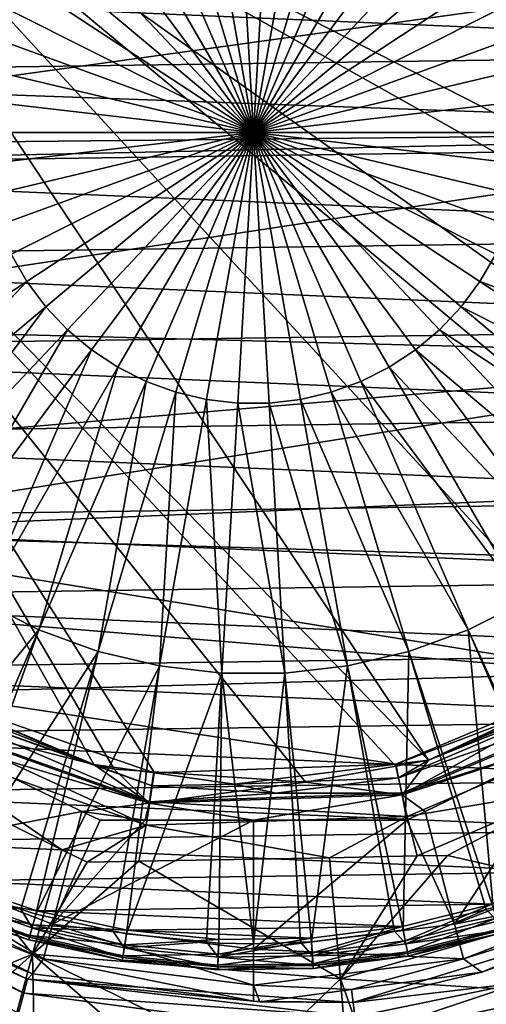
# Model space of a CAD drawing. Extents: x -849 to 849, y -375 to 375.
# Drawn here: x 404 to 426, y -40 to 5 of the extents above; entities that cross this region are included whole.
import ezdxf

# ---------------------------------------------------------------- set-up
doc = ezdxf.new("R2010")
doc.units = 0
doc.header["$MEASUREMENT"] = 0
doc.layers.add('LAYER00001', color=7, linetype='CONTINUOUS')
doc.layers.add('LAYER00004', color=7, linetype='CONTINUOUS')

msp = doc.modelspace()

# ---------------------------------------------------------------- linework, layer by layer
at = {"layer": 'LAYER00001', "color": 7}
for points in [[(391.578, 18.507, 96.6), (386.438, 8.791, 96.6), (423.041, -28.833, 96.6)], [(440.204, -16.153, 96.6), (442.832, -10.31, 96.6), (391.578, 18.507, 96.6)], [(391.578, 18.507, 96.6), (423.041, -28.833, 96.6), (431.484, -24.887, 96.6)], [(431.484, -24.887, 96.6), (437.494, -19.752, 96.6), (391.578, 18.507, 96.6)], [(391.578, 18.507, 96.6), (437.494, -19.752, 96.6), (440.204, -16.153, 96.6)], [(442.832, -10.31, 96.6), (443.802, -8.154, 96.6), (391.578, 18.507, 96.6)], [(391.578, 18.507, 96.6), (443.802, -8.154, 96.6), (444.936, 0, 96.6)], [(391.578, 18.507, 96.6), (444.936, 0, 96.6), (444.659, 4.122, 96.6)], [(444.659, 4.122, 96.6), (443.802, 8.154, 96.6), (391.578, 18.507, 96.6)], [(386.512, 8.916, 91.6), (443.802, 8.154, 91.6), (385.064, 0, 91.6)], [(417.393, -29.839, 96.6), (421.533, -29.102, 96.6), (386.438, 8.791, 96.6)], [(386.438, 8.791, 96.6), (421.533, -29.102, 96.6), (423.041, -28.833, 96.6)], [(399.801, -25.675, 96.6), (407.665, -29.024, 96.6), (386.438, 8.791, 96.6)], [(407.665, -29.024, 96.6), (408.601, -29.243, 96.6), (386.438, 8.791, 96.6)], [(386.438, 8.791, 96.6), (408.601, -29.243, 96.6), (410.419, -29.367, 96.6)], [(386.438, 8.791, 96.6), (410.419, -29.367, 96.6), (417.393, -29.839, 96.6)], [(385.064, 0, 91.6), (443.802, 8.154, 91.6), (444.936, 0, 91.6)], [(385.064, 0, 91.6), (444.936, 0, 91.6), (385.069, -0.61, 91.6)], [(385.069, -0.61, 91.6), (444.936, 0, 91.6), (386.489, -8.816, 91.6)], [(386.489, -8.816, 91.6), (444.936, 0, 91.6), (442.824, -10.308, 91.6)], [(386.489, -8.816, 91.6), (442.824, -10.308, 91.6), (389.012, -14.84, 91.6)], [(389.012, -14.84, 91.6), (442.824, -10.308, 91.6), (391.797, -18.38, 91.6)], [(391.797, -18.38, 91.6), (442.824, -10.308, 91.6), (440.082, -16.35, 91.6)], [(391.797, -18.38, 91.6), (440.082, -16.35, 91.6), (437.494, -19.752, 91.6)], [(437.494, -19.752, 91.6), (431.453, -24.83, 91.6), (391.797, -18.38, 91.6)], [(391.797, -18.38, 91.6), (431.453, -24.83, 91.6), (394.504, -21.82, 91.6)], [(394.504, -21.82, 91.6), (431.453, -24.83, 91.6), (399.784, -25.714, 91.6)], [(399.784, -25.714, 91.6), (431.453, -24.83, 91.6), (421.538, -29.019, 91.6)], [(421.538, -29.019, 91.6), (431.453, -24.83, 91.6), (430.565, -25.577, 91.6)], [(423.041, -28.834, 91.6), (431.804, -25.329, 91.609), (421.657, -29.637, 91.609)], [(432.21, -25.939, 91.664), (421.657, -29.637, 91.609), (431.804, -25.329, 91.609)], [(431.484, -24.887, 96.6), (423.041, -28.833, 96.6), (430.93, -25.359, 96.6)], [(430.565, -25.577, 91.6), (431.804, -25.329, 91.609), (423.041, -28.834, 91.6)], [(399.784, -25.714, 91.6), (407.665, -29.024, 91.6), (399.527, -26.165, 91.609)], [(421.538, -29.019, 91.6), (410.444, -29.415, 91.6), (399.784, -25.714, 91.6)], [(410.444, -29.415, 91.6), (407.665, -29.024, 91.6), (399.784, -25.714, 91.6)], [(400.628, -26.278, 96.6), (407.665, -29.024, 96.6), (399.801, -25.675, 96.6)], [(421.538, -29.019, 91.6), (430.565, -25.577, 91.6), (423.041, -28.834, 91.6)], [(423.041, -28.833, 96.6), (421.824, -30.42, 96.732), (430.93, -25.359, 96.6)], [(430.93, -25.359, 96.6), (421.824, -30.42, 96.732), (432.238, -26.003, 96.732)], [(399.153, -26.795, 91.664), (399.527, -26.165, 91.609), (410.244, -30.739, 91.664)], [(399.527, -26.165, 91.609), (407.665, -29.024, 91.6), (410.355, -30.015, 91.609)], [(399.527, -26.165, 91.609), (410.355, -30.015, 91.609), (410.244, -30.739, 91.664)], [(421.816, -30.352, 91.664), (421.657, -29.637, 91.609), (432.21, -25.939, 91.664)], [(432.814, -26.848, 91.837), (421.816, -30.352, 91.664), (432.21, -25.939, 91.664)], [(421.824, -30.42, 96.732), (429.862, -27.796, 97.112), (432.238, -26.003, 96.732)], [(400.628, -26.278, 96.6), (399.097, -26.842, 96.732), (407.665, -29.024, 96.6)], [(398.597, -27.735, 91.837), (399.153, -26.795, 91.664), (410.079, -31.818, 91.838)], [(407.665, -29.024, 96.6), (399.097, -26.842, 96.732), (410.214, -30.803, 96.732)], [(400.141, -27.791, 97.112), (410.214, -30.803, 96.732), (399.097, -26.842, 96.732)], [(410.079, -31.818, 91.838), (399.153, -26.795, 91.664), (410.244, -30.739, 91.664)], [(422.054, -31.418, 91.837), (421.816, -30.352, 91.664), (432.814, -26.848, 91.837)], [(432.814, -26.848, 91.837), (429.72, -30.125, 92.538), (422.054, -31.418, 91.837)], [(400.141, -27.791, 97.112), (397.347, -33.099, 101.235), (407.124, -31.18, 97.112)], [(397.879, -28.819, 92.537), (398.597, -27.735, 91.837), (406.206, -32.946, 92.537)], [(406.206, -32.946, 92.537), (398.597, -27.735, 91.837), (410.079, -31.818, 91.838)], [(407.124, -31.18, 97.112), (410.214, -30.803, 96.732), (400.141, -27.791, 97.112)], [(421.824, -30.42, 96.732), (422.876, -31.181, 97.112), (429.862, -27.796, 97.112)], [(429.862, -27.796, 97.112), (422.876, -31.181, 97.112), (424.234, -36.358, 101.235)], [(432.653, -33.099, 101.235), (429.862, -27.796, 97.112), (424.234, -36.358, 101.235)], [(397.879, -28.819, 92.537), (404.861, -37.735, 95.564), (392.391, -31.869, 95.564)], [(406.206, -32.946, 92.537), (404.861, -37.735, 95.564), (397.879, -28.819, 92.537)], [(423.041, -28.833, 96.6), (421.533, -29.102, 96.6), (421.824, -30.42, 96.732)], [(423.041, -28.834, 91.6), (421.657, -29.637, 91.609), (421.538, -29.019, 91.6)], [(407.665, -29.024, 91.6), (410.444, -29.415, 91.6), (410.355, -30.015, 91.609)], [(407.665, -29.024, 96.6), (410.214, -30.803, 96.732), (408.601, -29.243, 96.6)], [(410.214, -30.803, 96.732), (410.419, -29.367, 96.6), (408.601, -29.243, 96.6)], [(410.214, -30.803, 96.732), (417.393, -29.839, 96.6), (410.419, -29.367, 96.6)], [(414.123, -29.932, 91.6), (410.444, -29.415, 91.6), (421.538, -29.019, 91.6)], [(421.538, -29.019, 91.6), (421.657, -29.637, 91.609), (414.123, -29.932, 91.6)], [(421.824, -30.42, 96.732), (421.533, -29.102, 96.6), (417.393, -29.839, 96.6)], [(421.824, -30.42, 96.732), (417.393, -29.839, 96.6), (410.214, -30.803, 96.732)], [(410.355, -30.015, 91.609), (410.444, -29.415, 91.6), (414.123, -29.932, 91.6)], [(414.123, -29.932, 91.6), (421.657, -29.637, 91.609), (416.024, -30.343, 91.609)], [(421.816, -30.352, 91.664), (416.024, -30.343, 91.609), (421.657, -29.637, 91.609)], [(410.244, -30.739, 91.664), (410.355, -30.015, 91.609), (416.024, -30.343, 91.609)], [(414.123, -29.932, 91.6), (416.024, -30.343, 91.609), (410.355, -30.015, 91.609)], [(422.52, -33.231, 92.538), (422.054, -31.418, 91.837), (429.72, -30.125, 92.538)], [(422.52, -33.231, 92.538), (429.72, -30.125, 92.538), (423.903, -33.206, 92.537)], [(429.72, -30.125, 92.538), (432.183, -35.093, 95.564), (423.903, -33.206, 92.537)], [(410.079, -31.818, 91.838), (410.244, -30.739, 91.664), (422.054, -31.418, 91.837)], [(415, -31.587, 97.112), (421.824, -30.42, 96.732), (410.214, -30.803, 96.732)], [(410.244, -30.739, 91.664), (416.024, -30.343, 91.609), (421.816, -30.352, 91.664)], [(422.054, -31.418, 91.837), (410.244, -30.739, 91.664), (421.816, -30.352, 91.664)], [(422.037, -31.587, 97.112), (421.824, -30.42, 96.732), (415, -31.587, 97.112)], [(422.037, -31.587, 97.112), (422.876, -31.181, 97.112), (421.824, -30.42, 96.732)], [(407.124, -31.18, 97.112), (397.347, -33.099, 101.235), (405.766, -36.358, 101.235)], [(407.124, -31.18, 97.112), (405.766, -36.358, 101.235), (407.963, -31.587, 97.112)], [(407.124, -31.18, 97.112), (410.033, -31.587, 97.112), (410.214, -30.803, 96.732)], [(407.963, -31.587, 97.112), (410.033, -31.587, 97.112), (407.124, -31.18, 97.112)], [(415, -31.587, 97.112), (410.214, -30.803, 96.732), (410.033, -31.587, 97.112)], [(424.234, -36.358, 101.235), (422.876, -31.181, 97.112), (422.037, -31.587, 97.112)], [(415, -37.512, 101.235), (415, -31.587, 97.112), (405.766, -36.358, 101.235)], [(415, -31.587, 97.112), (410.033, -31.587, 97.112), (405.766, -36.358, 101.235)], [(405.766, -36.358, 101.235), (410.033, -31.587, 97.112), (407.963, -31.587, 97.112)], [(418.493, -33.308, 92.537), (410.079, -31.818, 91.838), (422.054, -31.418, 91.837)], [(424.234, -36.358, 101.235), (422.037, -31.587, 97.112), (415, -37.512, 101.235)], [(415, -37.512, 101.235), (422.037, -31.587, 97.112), (415, -31.587, 97.112)], [(418.493, -33.308, 92.537), (422.054, -31.418, 91.837), (422.52, -33.231, 92.538)], [(404.861, -37.735, 95.564), (399.924, -39.783, 100.08), (392.391, -31.869, 95.564)], [(406.206, -32.946, 92.537), (410.079, -31.818, 91.838), (407.362, -33.52, 92.537)], [(407.362, -33.52, 92.537), (410.079, -31.818, 91.838), (409.742, -33.474, 92.538)], [(409.742, -33.474, 92.538), (410.079, -31.818, 91.838), (418.493, -33.308, 92.537)], [(404.456, -39.53, 109.301), (391.247, -32.492, 108.409), (390.853, -33.029, 109.301)], [(404.628, -38.887, 108.409), (396.244, -35.139, 107.442), (391.247, -32.492, 108.409)], [(404.456, -39.53, 109.301), (404.628, -38.887, 108.409), (391.247, -32.492, 108.409)], [(406.206, -32.946, 92.537), (407.362, -33.52, 92.537), (404.861, -37.735, 95.564)], [(404.212, -40.444, 109.889), (404.456, -39.53, 109.301), (390.853, -33.029, 109.301)], [(397.347, -33.099, 101.235), (396.571, -34.555, 104.219), (405.36, -37.957, 104.219)], [(397.347, -33.099, 101.235), (405.36, -37.957, 104.219), (405.766, -36.358, 101.235)], [(418.989, -38.87, 95.564), (409.742, -33.474, 92.538), (418.493, -33.308, 92.537)], [(418.989, -38.87, 95.564), (418.493, -33.308, 92.537), (422.52, -33.231, 92.538)], [(423.903, -33.206, 92.537), (432.183, -35.093, 95.564), (418.989, -38.87, 95.564)], [(423.903, -33.206, 92.537), (418.989, -38.87, 95.564), (422.52, -33.231, 92.538)], [(424.234, -36.358, 101.235), (433.429, -34.555, 104.219), (432.653, -33.099, 101.235)], [(404.861, -37.735, 95.564), (407.362, -33.52, 92.537), (409.742, -33.474, 92.538)], [(404.861, -37.735, 95.564), (409.742, -33.474, 92.538), (418.989, -38.87, 95.564)], [(404.848, -38.65, 107.441), (396.571, -34.555, 104.219), (396.244, -35.139, 107.442)], [(404.848, -38.65, 107.441), (405.36, -37.957, 104.219), (396.571, -34.555, 104.219)], [(424.234, -36.358, 101.235), (424.64, -37.957, 104.219), (433.429, -34.555, 104.219)], [(424.64, -37.957, 104.219), (433.744, -35.113, 107.434), (433.429, -34.555, 104.219)], [(404.628, -38.887, 108.409), (404.848, -38.65, 107.441), (396.244, -35.139, 107.442)], [(432.183, -35.093, 95.564), (430.072, -39.581, 100.08), (418.989, -38.87, 95.564)], [(424.64, -37.957, 104.219), (425.49, -38.564, 107.436), (433.744, -35.113, 107.434)], [(433.744, -35.113, 107.434), (425.49, -38.564, 107.436), (434.071, -35.46, 108.409)], [(434.071, -35.46, 108.409), (425.49, -38.564, 107.436), (419.574, -39.963, 108.409)], [(434.071, -35.46, 108.409), (419.574, -39.963, 108.409), (427.242, -39.05, 109.301)], [(405.766, -36.358, 101.235), (405.36, -37.957, 104.219), (415, -39.162, 104.219)], [(405.766, -36.358, 101.235), (415, -39.162, 104.219), (415, -37.512, 101.235)], [(415, -37.512, 101.235), (424.64, -37.957, 104.219), (424.234, -36.358, 101.235)], [(415, -37.512, 101.235), (415, -39.162, 104.219), (424.64, -37.957, 104.219)], [(404.861, -37.735, 95.564), (401.667, -40.581, 100.08), (399.924, -39.783, 100.08)], [(403.924, -41.224, 100.08), (401.667, -40.581, 100.08), (404.861, -37.735, 95.564)], [(404.927, -41.51, 100.08), (403.924, -41.224, 100.08), (404.861, -37.735, 95.564)], [(415.008, -39.893, 107.438), (405.36, -37.957, 104.219), (404.848, -38.65, 107.441)], [(418.989, -38.87, 95.564), (415, -42.715, 100.08), (404.861, -37.735, 95.564)], [(404.861, -37.735, 95.564), (415, -42.715, 100.08), (409.887, -42.103, 100.08)], [(404.861, -37.735, 95.564), (409.887, -42.103, 100.08), (404.927, -41.51, 100.08)], [(415.008, -39.893, 107.438), (415, -39.162, 104.219), (405.36, -37.957, 104.219)], [(415, -39.162, 104.219), (419.5, -39.366, 107.437), (424.64, -37.957, 104.219)], [(424.64, -37.957, 104.219), (419.5, -39.366, 107.437), (425.49, -38.564, 107.436)], [(419.65, -40.624, 109.301), (404.628, -38.887, 108.409), (404.456, -39.53, 109.301)], [(415.008, -39.893, 107.438), (404.848, -38.65, 107.441), (404.628, -38.887, 108.409)], [(419.574, -39.963, 108.409), (415.008, -39.893, 107.438), (404.628, -38.887, 108.409)], [(419.574, -39.963, 108.409), (404.628, -38.887, 108.409), (419.65, -40.624, 109.301)], [(418.989, -38.87, 95.564), (419.225, -41.836, 100.08), (415, -42.715, 100.08)], [(418.989, -38.87, 95.564), (430.072, -39.581, 100.08), (419.997, -41.676, 100.08)], [(418.989, -38.87, 95.564), (419.997, -41.676, 100.08), (419.225, -41.836, 100.08)], [(425.49, -38.564, 107.436), (419.5, -39.366, 107.437), (419.574, -39.963, 108.409)], [(415.008, -39.893, 107.438), (415.299, -39.929, 107.438), (415, -39.162, 104.219)], [(415, -39.162, 104.219), (415.299, -39.929, 107.438), (419.5, -39.366, 107.437)], [(427.242, -39.05, 109.301), (419.574, -39.963, 108.409), (419.65, -40.624, 109.301)], [(427.242, -39.05, 109.301), (419.65, -40.624, 109.301), (419.757, -41.563, 109.889)], [(419.757, -41.563, 109.889), (427.524, -39.952, 109.889), (427.242, -39.05, 109.301)], [(419.757, -41.563, 109.889), (404.456, -39.53, 109.301), (404.212, -40.444, 109.889)], [(419.757, -41.563, 109.889), (419.65, -40.624, 109.301), (404.456, -39.53, 109.301)], [(419.574, -39.963, 108.409), (419.5, -39.366, 107.437), (415.299, -39.929, 107.438)], [(430.072, -39.581, 100.08), (459.752, -118.443, 102.719), (419.997, -41.676, 100.08)], [(415.299, -39.929, 107.438), (415.008, -39.893, 107.438), (419.574, -39.963, 108.409)], [(419.757, -41.563, 109.889), (422.524, -41.937, 110.089), (427.524, -39.952, 109.889)], [(427.457, -40.746, 110.089), (427.524, -39.952, 109.889), (422.524, -41.937, 110.089)]]:
    msp.add_3dface(points, dxfattribs=at)
at = {"layer": 'LAYER00004', "color": 253}
for points in [[(412.839, 12.259, 111.964), (411.43, 11.925, 111.964), (415, 0, 112.21)], [(414.276, 12.427, 111.964), (412.839, 12.259, 111.964), (415, 0, 112.21)], [(415.724, 12.427, 111.964), (414.276, 12.427, 111.964), (415, 0, 112.21)], [(417.162, 12.259, 111.964), (415.724, 12.427, 111.964), (415, 0, 112.21)], [(418.57, 11.925, 111.964), (417.162, 12.259, 111.964), (415, 0, 112.21)], [(411.43, 11.925, 111.964), (410.07, 11.43, 111.964), (415, 0, 112.21)], [(419.93, 11.43, 111.964), (418.57, 11.925, 111.964), (415, 0, 112.21)], [(410.07, 11.43, 111.964), (408.776, 10.78, 111.964), (415, 0, 112.21)], [(421.224, 10.78, 111.964), (419.93, 11.43, 111.964), (415, 0, 112.21)], [(408.776, 10.78, 111.964), (407.567, 9.985, 111.964), (415, 0, 112.21)], [(422.433, 9.985, 111.964), (421.224, 10.78, 111.964), (415, 0, 112.21)], [(407.567, 9.985, 111.964), (406.458, 9.054, 111.964), (415, 0, 112.21)], [(423.542, 9.054, 111.964), (422.433, 9.985, 111.964), (415, 0, 112.21)], [(406.458, 9.054, 111.964), (405.465, 8.001, 111.964), (415, 0, 112.21)], [(424.535, 8.001, 111.964), (423.542, 9.054, 111.964), (415, 0, 112.21)], [(451.915, 3.702, 107.21), (378.537, 6.848, 107.21), (451.252, 7.886, 107.21)], [(405.465, 8.001, 111.964), (404.6, 6.84, 111.964), (415, 0, 112.21)], [(425.4, 6.84, 111.964), (424.535, 8.001, 111.964), (415, 0, 112.21)], [(451.915, 3.702, 107.21), (377.995, 2.647, 107.21), (378.537, 6.848, 107.21)], [(404.6, 6.84, 111.964), (403.876, 5.587, 111.964), (415, 0, 112.21)], [(426.124, 5.587, 111.964), (425.4, 6.84, 111.964), (415, 0, 112.21)], [(403.876, 5.587, 111.964), (403.303, 4.257, 111.964), (415, 0, 112.21)], [(426.697, 4.257, 111.964), (426.124, 5.587, 111.964), (415, 0, 112.21)], [(403.303, 4.257, 111.964), (402.888, 2.871, 111.964), (415, 0, 112.21)], [(427.112, 2.871, 111.964), (426.697, 4.257, 111.964), (415, 0, 112.21)], [(452.1, 0, 107.21), (377.995, 2.647, 107.21), (451.915, 3.702, 107.21)], [(402.888, 2.871, 111.964), (402.636, 1.445, 111.964), (415, 0, 112.21)], [(427.364, 1.445, 111.964), (427.112, 2.871, 111.964), (415, 0, 112.21)], [(377.995, 2.647, 107.21), (452.1, 0, 107.21), (377.934, -1.589, 107.21)], [(402.636, 1.445, 111.964), (402.552, 0, 111.964), (415, 0, 112.21)], [(427.448, 0, 111.964), (427.364, 1.445, 111.964), (415, 0, 112.21)], [(377.934, -1.589, 107.21), (452.1, 0, 107.21), (452.096, -0.53, 107.21)], [(402.552, 0, 111.964), (402.636, -1.445, 111.964), (415, 0, 112.21)], [(402.636, -1.445, 111.964), (402.888, -2.871, 111.964), (415, 0, 112.21)], [(402.888, -2.871, 111.964), (403.303, -4.257, 111.964), (415, 0, 112.21)], [(403.303, -4.257, 111.964), (403.876, -5.587, 111.964), (415, 0, 112.21)], [(403.876, -5.587, 111.964), (404.6, -6.84, 111.964), (415, 0, 112.21)], [(404.6, -6.84, 111.964), (405.465, -8.001, 111.964), (415, 0, 112.21)], [(405.465, -8.001, 111.964), (406.458, -9.054, 111.964), (415, 0, 112.21)], [(406.458, -9.054, 111.964), (407.567, -9.985, 111.964), (415, 0, 112.21)], [(407.567, -9.985, 111.964), (408.776, -10.78, 111.964), (415, 0, 112.21)], [(408.776, -10.78, 111.964), (410.07, -11.43, 111.964), (415, 0, 112.21)], [(410.07, -11.43, 111.964), (411.43, -11.925, 111.964), (415, 0, 112.21)], [(411.43, -11.925, 111.964), (412.839, -12.259, 111.964), (415, 0, 112.21)], [(412.839, -12.259, 111.964), (414.276, -12.427, 111.964), (415, 0, 112.21)], [(414.276, -12.427, 111.964), (415.724, -12.427, 111.964), (415, 0, 112.21)], [(427.112, -2.871, 111.964), (427.364, -1.445, 111.964), (415, 0, 112.21)], [(426.697, -4.257, 111.964), (427.112, -2.871, 111.964), (415, 0, 112.21)], [(427.364, -1.445, 111.964), (427.448, 0, 111.964), (415, 0, 112.21)], [(426.124, -5.587, 111.964), (426.697, -4.257, 111.964), (415, 0, 112.21)], [(425.4, -6.84, 111.964), (426.124, -5.587, 111.964), (415, 0, 112.21)], [(424.535, -8.001, 111.964), (425.4, -6.84, 111.964), (415, 0, 112.21)], [(423.542, -9.054, 111.964), (424.535, -8.001, 111.964), (415, 0, 112.21)], [(422.433, -9.985, 111.964), (423.542, -9.054, 111.964), (415, 0, 112.21)], [(421.224, -10.78, 111.964), (422.433, -9.985, 111.964), (415, 0, 112.21)], [(419.93, -11.43, 111.964), (421.224, -10.78, 111.964), (415, 0, 112.21)], [(418.57, -11.925, 111.964), (419.93, -11.43, 111.964), (415, 0, 112.21)], [(417.162, -12.259, 111.964), (418.57, -11.925, 111.964), (415, 0, 112.21)], [(415.724, -12.427, 111.964), (417.162, -12.259, 111.964), (415, 0, 112.21)], [(377.934, -1.589, 107.21), (452.096, -0.53, 107.21), (451.794, -4.755, 107.21)], [(377.934, -1.589, 107.21), (451.794, -4.755, 107.21), (378.357, -5.804, 107.21)], [(378.357, -5.804, 107.21), (451.794, -4.755, 107.21), (451.012, -8.918, 107.21)], [(378.357, -5.804, 107.21), (451.012, -8.918, 107.21), (379.257, -9.943, 107.21)], [(403.876, -5.587, 111.964), (394.216, -13.67, 111.227), (404.6, -6.84, 111.964)], [(425.4, -6.84, 111.964), (437.23, -11.164, 111.227), (426.124, -5.587, 111.964)], [(394.216, -13.67, 111.227), (395.944, -15.99, 111.227), (404.6, -6.84, 111.964)], [(404.6, -6.84, 111.964), (395.944, -15.99, 111.227), (405.465, -8.001, 111.964)], [(424.535, -8.001, 111.964), (435.784, -13.67, 111.227), (425.4, -6.84, 111.964)], [(435.784, -13.67, 111.227), (437.23, -11.164, 111.227), (425.4, -6.84, 111.964)], [(395.944, -15.99, 111.227), (397.929, -18.094, 111.227), (405.465, -8.001, 111.964)], [(405.465, -8.001, 111.964), (397.929, -18.094, 111.227), (406.458, -9.054, 111.964)], [(423.542, -9.054, 111.964), (434.056, -15.99, 111.227), (424.535, -8.001, 111.964)], [(434.056, -15.99, 111.227), (435.784, -13.67, 111.227), (424.535, -8.001, 111.964)], [(379.257, -9.943, 107.21), (451.012, -8.918, 107.21), (449.761, -12.965, 107.21)], [(397.929, -18.094, 111.227), (400.145, -19.954, 111.227), (406.458, -9.054, 111.964)], [(406.458, -9.054, 111.964), (400.145, -19.954, 111.227), (407.567, -9.985, 111.964)], [(422.433, -9.985, 111.964), (432.071, -18.094, 111.227), (423.542, -9.054, 111.964)], [(432.071, -18.094, 111.227), (434.056, -15.99, 111.227), (423.542, -9.054, 111.964)], [(379.257, -9.943, 107.21), (449.761, -12.965, 107.21), (380.624, -13.953, 107.21)], [(400.145, -19.954, 111.227), (402.562, -21.543, 111.227), (407.567, -9.985, 111.964)], [(407.567, -9.985, 111.964), (402.562, -21.543, 111.227), (408.776, -10.78, 111.964)], [(421.224, -10.78, 111.964), (429.855, -19.954, 111.227), (422.433, -9.985, 111.964)], [(429.855, -19.954, 111.227), (432.071, -18.094, 111.227), (422.433, -9.985, 111.964)], [(402.562, -21.543, 111.227), (405.147, -22.841, 111.227), (408.776, -10.78, 111.964)], [(408.776, -10.78, 111.964), (405.147, -22.841, 111.227), (410.07, -11.43, 111.964)], [(419.93, -11.43, 111.964), (427.438, -21.543, 111.227), (421.224, -10.78, 111.964)], [(427.438, -21.543, 111.227), (429.855, -19.954, 111.227), (421.224, -10.78, 111.964)], [(405.147, -22.841, 111.227), (407.866, -23.831, 111.227), (410.07, -11.43, 111.964)], [(410.07, -11.43, 111.964), (407.866, -23.831, 111.227), (411.43, -11.925, 111.964)], [(418.57, -11.925, 111.964), (424.853, -22.841, 111.227), (419.93, -11.43, 111.964)], [(424.853, -22.841, 111.227), (427.438, -21.543, 111.227), (419.93, -11.43, 111.964)], [(407.866, -23.831, 111.227), (410.68, -24.498, 111.227), (411.43, -11.925, 111.964)], [(411.43, -11.925, 111.964), (410.68, -24.498, 111.227), (412.839, -12.259, 111.964)], [(417.162, -12.259, 111.964), (422.135, -23.831, 111.227), (418.57, -11.925, 111.964)], [(422.135, -23.831, 111.227), (424.853, -22.841, 111.227), (418.57, -11.925, 111.964)], [(410.68, -24.498, 111.227), (413.554, -24.834, 111.227), (412.839, -12.259, 111.964)], [(412.839, -12.259, 111.964), (413.554, -24.834, 111.227), (414.276, -12.427, 111.964)], [(413.554, -24.834, 111.227), (416.446, -24.834, 111.227), (414.276, -12.427, 111.964)], [(414.276, -12.427, 111.964), (416.446, -24.834, 111.227), (415.724, -12.427, 111.964)], [(415.724, -12.427, 111.964), (419.32, -24.498, 111.227), (417.162, -12.259, 111.964)], [(416.446, -24.834, 111.227), (419.32, -24.498, 111.227), (415.724, -12.427, 111.964)], [(419.32, -24.498, 111.227), (422.135, -23.831, 111.227), (417.162, -12.259, 111.964)], [(380.624, -13.953, 107.21), (449.761, -12.965, 107.21), (448.056, -16.843, 107.21)], [(380.624, -13.953, 107.21), (448.056, -16.843, 107.21), (382.438, -17.78, 107.21)], [(382.438, -17.78, 107.21), (448.056, -16.843, 107.21), (445.921, -20.501, 107.21)], [(382.438, -17.78, 107.21), (445.921, -20.501, 107.21), (384.677, -21.376, 107.21)], [(384.677, -21.376, 107.21), (445.921, -20.501, 107.21), (443.382, -23.892, 107.21)], [(384.677, -21.376, 107.21), (443.382, -23.892, 107.21), (387.312, -24.693, 107.21)], [(402.562, -21.543, 111.227), (397.141, -32.707, 110), (405.147, -22.841, 111.227)], [(424.853, -22.841, 111.227), (429.995, -34.115, 110), (427.438, -21.543, 111.227)], [(397.141, -32.707, 110), (400.256, -34.184, 110), (405.147, -22.841, 111.227)], [(400.256, -34.184, 110), (400.985, -34.53, 110), (405.147, -22.841, 111.227)], [(405.147, -22.841, 111.227), (400.985, -34.53, 110), (407.866, -23.831, 111.227)], [(422.135, -23.831, 111.227), (426.008, -35.602, 110), (424.853, -22.841, 111.227)], [(429.755, -34.205, 110), (429.995, -34.115, 110), (424.853, -22.841, 111.227)], [(426.008, -35.602, 110), (429.755, -34.205, 110), (424.853, -22.841, 111.227)], [(387.312, -24.693, 107.21), (443.382, -23.892, 107.21), (440.474, -26.972, 107.21)], [(400.985, -34.53, 110), (404.323, -35.667, 110), (407.866, -23.831, 111.227)], [(404.323, -35.667, 110), (405.013, -35.902, 110), (407.866, -23.831, 111.227)], [(407.866, -23.831, 111.227), (405.013, -35.902, 110), (410.68, -24.498, 111.227)], [(419.32, -24.498, 111.227), (421.878, -36.625, 110), (422.135, -23.831, 111.227)], [(421.878, -36.625, 110), (425.684, -35.683, 110), (422.135, -23.831, 111.227)], [(425.684, -35.683, 110), (426.008, -35.602, 110), (422.135, -23.831, 111.227)], [(387.312, -24.693, 107.21), (440.474, -26.972, 107.21), (390.307, -27.688, 107.21)], [(405.013, -35.902, 110), (408.536, -36.669, 110), (410.68, -24.498, 111.227)], [(408.536, -36.669, 110), (409.17, -36.807, 110), (410.68, -24.498, 111.227)], [(410.68, -24.498, 111.227), (409.17, -36.807, 110), (413.554, -24.834, 111.227)], [(409.17, -36.807, 110), (412.836, -37.174, 110), (413.554, -24.834, 111.227)], [(413.554, -24.834, 111.227), (412.836, -37.174, 110), (413.404, -37.231, 110)], [(413.404, -37.231, 110), (415, -37.265, 110), (413.554, -24.834, 111.227)], [(413.554, -24.834, 111.227), (415, -37.265, 110), (416.446, -24.834, 111.227)], [(415, -37.265, 110), (417.166, -37.188, 110), (416.446, -24.834, 111.227)], [(416.446, -24.834, 111.227), (417.659, -37.171, 110), (419.32, -24.498, 111.227)], [(417.166, -37.188, 110), (417.659, -37.171, 110), (416.446, -24.834, 111.227)], [(417.659, -37.171, 110), (421.468, -36.678, 110), (419.32, -24.498, 111.227)], [(421.468, -36.678, 110), (421.878, -36.625, 110), (419.32, -24.498, 111.227)], [(390.307, -27.688, 107.21), (440.474, -26.972, 107.21), (437.233, -29.7, 107.21)], [(390.307, -27.688, 107.21), (437.233, -29.7, 107.21), (393.624, -30.323, 107.21)], [(393.624, -30.323, 107.21), (437.233, -29.7, 107.21), (433.703, -32.041, 107.21)], [(393.624, -30.323, 107.21), (433.703, -32.041, 107.21), (397.22, -32.562, 107.21)], [(397.22, -32.562, 107.21), (433.703, -32.041, 107.21), (429.928, -33.964, 107.21)], [(397.22, -32.562, 107.21), (429.928, -33.964, 107.21), (401.048, -34.376, 107.21)], [(401.048, -34.376, 107.21), (429.928, -33.964, 107.21), (425.96, -35.444, 107.21)], [(404.323, -35.667, 110), (400.985, -34.53, 110), (400.741, -35.133, 109.747)], [(405.057, -35.743, 107.21), (400.793, -35.003, 107.384), (401.048, -34.376, 107.21)], [(401.048, -34.376, 107.21), (425.96, -35.444, 107.21), (405.057, -35.743, 107.21)], [(404.718, -36.96, 109.212), (400.741, -35.133, 109.747), (400.572, -35.548, 109.212)], [(404.876, -36.394, 107.384), (400.602, -35.473, 107.863), (400.793, -35.003, 107.384)], [(404.838, -36.529, 109.747), (400.741, -35.133, 109.747), (404.718, -36.96, 109.212)], [(404.838, -36.529, 109.747), (404.323, -35.667, 110), (400.741, -35.133, 109.747)], [(404.876, -36.394, 107.384), (400.793, -35.003, 107.384), (405.057, -35.743, 107.21)], [(404.74, -36.883, 107.863), (400.522, -35.671, 108.527), (400.602, -35.473, 107.863)], [(404.683, -37.089, 108.527), (400.572, -35.548, 109.212), (400.522, -35.671, 108.527)], [(404.683, -37.089, 108.527), (400.522, -35.671, 108.527), (404.74, -36.883, 107.863)], [(404.718, -36.96, 109.212), (400.572, -35.548, 109.212), (404.683, -37.089, 108.527)], [(404.74, -36.883, 107.863), (400.602, -35.473, 107.863), (404.876, -36.394, 107.384)], [(405.013, -35.902, 110), (404.323, -35.667, 110), (404.838, -36.529, 109.747)], [(405.057, -35.743, 107.21), (425.96, -35.444, 107.21), (421.848, -36.463, 107.21)], [(425.96, -35.444, 107.21), (421.972, -37.127, 107.384), (421.848, -36.463, 107.21)], [(425.684, -35.683, 110), (421.878, -36.625, 110), (421.998, -37.265, 109.747)], [(426.159, -36.09, 107.384), (421.972, -37.127, 107.384), (425.96, -35.444, 107.21)], [(426.201, -36.224, 109.747), (425.684, -35.683, 110), (421.998, -37.265, 109.747)], [(426.008, -35.602, 110), (425.684, -35.683, 110), (426.201, -36.224, 109.747)], [(408.536, -36.669, 110), (405.013, -35.902, 110), (404.838, -36.529, 109.747)], [(409.196, -36.643, 107.21), (404.876, -36.394, 107.384), (405.057, -35.743, 107.21)], [(405.057, -35.743, 107.21), (421.848, -36.463, 107.21), (409.196, -36.643, 107.21)], [(426.159, -36.09, 107.384), (422.066, -37.626, 107.863), (421.972, -37.127, 107.384)], [(426.309, -36.575, 107.863), (422.066, -37.626, 107.863), (426.159, -36.09, 107.384)], [(408.999, -37.892, 109.212), (404.838, -36.529, 109.747), (404.718, -36.96, 109.212)], [(409.091, -37.311, 107.384), (404.74, -36.883, 107.863), (404.876, -36.394, 107.384)], [(409.069, -37.449, 109.747), (404.838, -36.529, 109.747), (408.999, -37.892, 109.212)], [(409.069, -37.449, 109.747), (408.536, -36.669, 110), (404.838, -36.529, 109.747)], [(409.091, -37.311, 107.384), (404.876, -36.394, 107.384), (409.196, -36.643, 107.21)], [(409.196, -36.643, 107.21), (421.848, -36.463, 107.21), (417.647, -37.006, 107.21)], [(421.848, -36.463, 107.21), (417.695, -37.68, 107.384), (417.647, -37.006, 107.21)], [(421.972, -37.127, 107.384), (417.695, -37.68, 107.384), (421.848, -36.463, 107.21)], [(421.878, -36.625, 110), (421.468, -36.678, 110), (421.998, -37.265, 109.747)], [(426.201, -36.224, 109.747), (421.998, -37.265, 109.747), (426.333, -36.652, 109.212)], [(426.309, -36.575, 107.863), (422.106, -37.836, 108.527), (422.066, -37.626, 107.863)], [(426.372, -36.779, 108.527), (422.106, -37.836, 108.527), (426.309, -36.575, 107.863)], [(409.011, -37.812, 107.863), (404.683, -37.089, 108.527), (404.74, -36.883, 107.863)], [(408.978, -38.024, 108.527), (404.718, -36.96, 109.212), (404.683, -37.089, 108.527)], [(408.999, -37.892, 109.212), (404.718, -36.96, 109.212), (408.978, -38.024, 108.527)], [(409.011, -37.812, 107.863), (404.74, -36.883, 107.863), (409.091, -37.311, 107.384)], [(409.17, -36.807, 110), (408.536, -36.669, 110), (409.069, -37.449, 109.747)], [(412.836, -37.174, 110), (409.17, -36.807, 110), (409.069, -37.449, 109.747)], [(409.196, -36.643, 107.21), (413.411, -37.066, 107.21), (409.091, -37.311, 107.384)], [(409.091, -37.311, 107.384), (413.411, -37.066, 107.21), (413.382, -37.741, 107.384)], [(409.196, -36.643, 107.21), (417.647, -37.006, 107.21), (413.411, -37.066, 107.21)], [(417.695, -37.68, 107.384), (413.382, -37.741, 107.384), (417.647, -37.006, 107.21)], [(417.647, -37.006, 107.21), (413.382, -37.741, 107.384), (413.411, -37.066, 107.21)], [(421.468, -36.678, 110), (417.659, -37.171, 110), (417.705, -37.819, 109.747)], [(421.998, -37.265, 109.747), (421.468, -36.678, 110), (417.705, -37.819, 109.747)], [(426.333, -36.652, 109.212), (421.998, -37.265, 109.747), (422.081, -37.705, 109.212)], [(426.333, -36.652, 109.212), (422.081, -37.705, 109.212), (426.372, -36.779, 108.527)], [(426.372, -36.779, 108.527), (422.081, -37.705, 109.212), (422.106, -37.836, 108.527)], [(408.978, -38.024, 108.527), (404.683, -37.089, 108.527), (409.011, -37.812, 107.863)], [(408.999, -37.892, 109.212), (413.357, -38.329, 109.212), (409.069, -37.449, 109.747)], [(409.091, -37.311, 107.384), (413.382, -37.741, 107.384), (409.011, -37.812, 107.863)], [(409.069, -37.449, 109.747), (413.376, -37.881, 109.747), (412.836, -37.174, 110)], [(409.069, -37.449, 109.747), (413.357, -38.329, 109.212), (413.376, -37.881, 109.747)], [(413.376, -37.881, 109.747), (413.404, -37.231, 110), (412.836, -37.174, 110)], [(417.705, -37.819, 109.747), (417.166, -37.188, 110), (413.376, -37.881, 109.747)], [(417.166, -37.188, 110), (415, -37.265, 110), (413.376, -37.881, 109.747)], [(413.376, -37.881, 109.747), (415, -37.265, 110), (413.404, -37.231, 110)], [(417.659, -37.171, 110), (417.166, -37.188, 110), (417.705, -37.819, 109.747)], [(421.972, -37.127, 107.384), (417.731, -38.186, 107.863), (417.695, -37.68, 107.384)], [(421.998, -37.265, 109.747), (417.705, -37.819, 109.747), (422.081, -37.705, 109.212)], [(422.066, -37.626, 107.863), (417.731, -38.186, 107.863), (421.972, -37.127, 107.384)], [(409.011, -37.812, 107.863), (413.36, -38.249, 107.863), (408.978, -38.024, 108.527)], [(408.978, -38.024, 108.527), (413.351, -38.462, 108.527), (408.999, -37.892, 109.212)], [(408.999, -37.892, 109.212), (413.351, -38.462, 108.527), (413.357, -38.329, 109.212)], [(409.011, -37.812, 107.863), (413.382, -37.741, 107.384), (413.36, -38.249, 107.863)], [(417.737, -38.266, 109.212), (413.376, -37.881, 109.747), (413.357, -38.329, 109.212)], [(417.731, -38.186, 107.863), (413.36, -38.249, 107.863), (417.695, -37.68, 107.384)], [(417.695, -37.68, 107.384), (413.36, -38.249, 107.863), (413.382, -37.741, 107.384)], [(417.705, -37.819, 109.747), (413.376, -37.881, 109.747), (417.737, -38.266, 109.212)], [(422.081, -37.705, 109.212), (417.705, -37.819, 109.747), (417.737, -38.266, 109.212)], [(422.066, -37.626, 107.863), (417.746, -38.4, 108.527), (417.731, -38.186, 107.863)], [(422.081, -37.705, 109.212), (417.737, -38.266, 109.212), (422.106, -37.836, 108.527)], [(422.106, -37.836, 108.527), (417.737, -38.266, 109.212), (417.746, -38.4, 108.527)], [(422.106, -37.836, 108.527), (417.746, -38.4, 108.527), (422.066, -37.626, 107.863)], [(408.978, -38.024, 108.527), (413.36, -38.249, 107.863), (413.351, -38.462, 108.527)], [(417.746, -38.4, 108.527), (413.351, -38.462, 108.527), (417.731, -38.186, 107.863)], [(417.731, -38.186, 107.863), (413.351, -38.462, 108.527), (413.36, -38.249, 107.863)], [(417.746, -38.4, 108.527), (413.357, -38.329, 109.212), (413.351, -38.462, 108.527)], [(417.737, -38.266, 109.212), (413.357, -38.329, 109.212), (417.746, -38.4, 108.527)]]:
    msp.add_3dface(points, dxfattribs=at)

doc.saveas('drawing.dxf')
